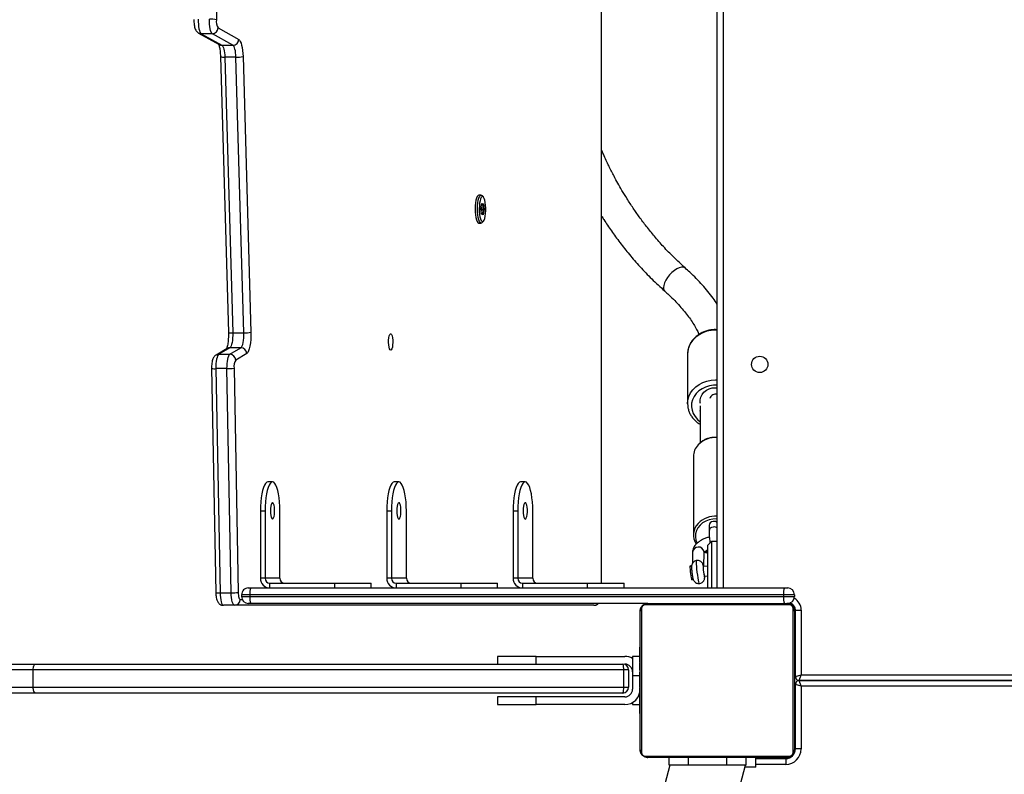
# Model space of a CAD drawing. Units: millimetres. Extents: x 849 to 2998, y 2297 to 3233.
# Drawn here: x 1920 to 1971, y 2619 to 2659 of the extents above; entities that cross this region are included whole.
import ezdxf

# ---------------------------------------------------------------- set-up
doc = ezdxf.new("R2010")
doc.units = ezdxf.units.MM
doc.header["$LTSCALE"] = 200
doc.layers.add('VP-EQ', color=7, linetype='Continuous', true_color=0x8a3492)

# ---------------------------------------------------------------- blocks, each defined once
blk = doc.blocks.new('3030-1_')
at = {"color": 7, "linetype": 'Continuous', "lineweight": 25}
for p, q in [((888.697, 1161.095), (878.213, 1121.966)), ((882.147, 1121.966), (892.368, 1160.111)), ((876.13, 1121.617), (876.13, 1121.917)), ((877.68, 1122.066), (877.68, 1121.566)), ((877.68, 1122.066), (878.239, 1122.066)), ((878.18, 1121.966), (878.18, 1121.566)), ((878.18, 1121.966), (879.18, 1121.966)), ((879.18, 1121.966), (879.18, 1121.566)), ((879.18, 1121.966), (881.18, 1121.966)), ((881.18, 1121.966), (881.18, 1121.566)), ((881.18, 1121.966), (882.18, 1121.966)), ((882.18, 1121.966), (882.18, 1121.566)), ((875.749, 1121.29), (875.749, 1113.842)), ((883.404, 1121.497), (875.955, 1121.497)), ((876.08, 1121.566), (883.28, 1121.566)), ((877.68, 1121.617), (876.13, 1121.617)), ((883.611, 1113.842), (883.611, 1121.29)), ((875.33, 1117.867), (875.33, 1121.117)), ((875.33, 1121.117), (875.63, 1121.117)), ((875.63, 1121.117), (875.63, 1117.767)), ((875.68, 1113.966), (875.68, 1121.166)), ((883.68, 1121.166), (883.68, 1113.966)), ((875.68, 1119.294), (875.656, 1119.294)), ((875.66, 1119.27), (875.68, 1119.27)), ((883.7, 1119.293), (883.68, 1119.293)), ((883.7, 1119.271), (883.68, 1119.271)), ((875.66, 1119.149), (875.68, 1119.149)), ((875.66, 1118.992), (875.68, 1118.992)), ((875.66, 1118.893), (875.66, 1118.992)), ((875.66, 1118.893), (875.68, 1118.893)), ((875.66, 1118.787), (875.66, 1118.893)), ((875.66, 1118.787), (875.68, 1118.787)), ((883.7, 1119.158), (883.68, 1119.158)), ((883.7, 1119.105), (883.68, 1119.105)), ((883.7, 1118.944), (883.68, 1118.944)), ((883.7, 1118.942), (883.68, 1118.942)), ((883.7, 1118.782), (883.68, 1118.782)), ((883.7, 1118.701), (883.68, 1118.701)), ((883.7, 1119.006), (883.7, 1118.944)), ((883.7, 1118.944), (883.7, 1118.942)), ((883.7, 1118.942), (883.7, 1118.914)), ((884.08, 1118.816), (883.7, 1118.816)), ((884.08, 1118.709), (884.08, 1118.816)), ((884.48, 1118.816), (889.08, 1118.816)), ((889.08, 1118.816), (889.08, 1118.416)), ((891.08, 1118.816), (889.08, 1118.816)), ((891.08, 1118.416), (891.08, 1118.816)), ((875.653, 1118.501), (875.68, 1118.501)), ((875.66, 1118.636), (875.68, 1118.636)), ((875.66, 1118.523), (875.68, 1118.523)), ((875.66, 1118.483), (875.68, 1118.483)), ((875.66, 1118.426), (875.68, 1118.426)), ((875.66, 1118.266), (875.68, 1118.266)), ((875.66, 1118.265), (875.66, 1118.266)), ((875.66, 1118.265), (875.68, 1118.265)), ((883.7, 1118.405), (883.68, 1118.405)), ((884.48, 1118.416), (889.08, 1118.416)), ((884.58, 1118.216), (915.044, 1118.216)), ((889.08, 1118.416), (891.08, 1118.416)), ((915.044, 1118.216), (927.559, 1118.216)), ((875.33, 1117.867), (875.43, 1117.567)), ((875.33, 1117.867), (875.63, 1117.767)), ((875.66, 1117.766), (875.63, 1117.766)), ((875.66, 1118.103), (875.68, 1118.103)), ((875.66, 1118.019), (875.68, 1118.019)), ((875.66, 1118.018), (875.68, 1118.018)), ((875.66, 1118.017), (875.68, 1118.017)), ((875.66, 1117.994), (875.68, 1117.994)), ((875.66, 1117.849), (875.68, 1117.849)), ((875.66, 1117.73), (875.68, 1117.73)), ((875.66, 1117.723), (875.66, 1117.724)), ((883.7, 1117.973), (883.68, 1117.973)), ((883.7, 1117.954), (883.68, 1117.954)), ((883.7, 1117.894), (883.68, 1117.894)), ((883.7, 1117.954), (883.7, 1117.929)), ((884.08, 1117.316), (884.08, 1118.016)), ((884.28, 1117.016), (884.28, 1117.916)), ((884.537, 1117.916), (884.28, 1117.916)), ((884.537, 1117.916), (884.537, 1117.016)), ((915.169, 1117.916), (884.537, 1117.916)), ((915.169, 1117.916), (915.169, 1117.016)), ((927.793, 1117.916), (915.169, 1117.916)), ((875.43, 1117.567), (818.51, 1117.567)), ((818.511, 1117.566), (875.43, 1117.566)), ((875.43, 1117.566), (875.33, 1117.266)), ((875.63, 1117.366), (875.33, 1117.266)), ((875.33, 1113.916), (875.33, 1117.266)), ((875.63, 1117.366), (875.68, 1117.366)), ((875.63, 1117.366), (875.63, 1113.916)), ((875.66, 1117.534), (875.68, 1117.534)), ((875.66, 1117.238), (875.68, 1117.238)), ((875.66, 1117.178), (875.68, 1117.178)), ((875.66, 1117.16), (875.68, 1117.16)), ((883.7, 1117.598), (883.68, 1117.598)), ((883.7, 1117.403), (883.68, 1117.403)), ((883.7, 1117.283), (883.68, 1117.283)), ((883.7, 1117.138), (883.68, 1117.138)), ((883.7, 1117.115), (883.68, 1117.115)), ((883.7, 1117.409), (883.7, 1117.409)), ((883.7, 1117.265), (883.7, 1117.261)), ((884.08, 1116.316), (884.08, 1117.316)), ((875.66, 1116.727), (875.68, 1116.727)), ((883.7, 1117.115), (883.68, 1117.115)), ((883.7, 1117.114), (883.68, 1117.114)), ((883.7, 1117.029), (883.68, 1117.029)), ((883.7, 1116.868), (883.68, 1116.868)), ((883.7, 1116.866), (883.68, 1116.866)), ((883.7, 1116.707), (883.68, 1116.707)), ((883.7, 1116.649), (883.68, 1116.649)), ((883.706, 1116.632), (883.68, 1116.632)), ((883.7, 1116.609), (883.68, 1116.609)), ((883.7, 1116.868), (883.7, 1116.866)), ((883.7, 1116.687), (883.7, 1116.649)), ((884.28, 1117.016), (884.537, 1117.016)), ((884.537, 1117.016), (915.169, 1117.016)), ((915.044, 1116.716), (884.58, 1116.716)), ((889.08, 1116.716), (889.08, 1116.316)), ((891.08, 1116.316), (891.08, 1116.716)), ((927.559, 1116.716), (915.044, 1116.716)), ((915.169, 1117.016), (927.793, 1117.016)), ((875.66, 1116.432), (875.68, 1116.432)), ((875.66, 1116.35), (875.68, 1116.35)), ((875.66, 1116.19), (875.66, 1116.218)), ((875.66, 1116.19), (875.68, 1116.19)), ((875.66, 1116.189), (875.66, 1116.19)), ((875.66, 1116.189), (875.68, 1116.189)), ((875.66, 1116.126), (875.66, 1116.189)), ((883.7, 1116.497), (883.68, 1116.497)), ((883.7, 1116.345), (883.68, 1116.345)), ((883.7, 1116.239), (883.68, 1116.239)), ((883.7, 1116.14), (883.68, 1116.14)), ((883.7, 1116.484), (883.7, 1116.452)), ((883.7, 1116.345), (883.7, 1116.239)), ((883.7, 1116.316), (884.08, 1116.316)), ((883.7, 1116.239), (883.7, 1116.14)), ((889.08, 1116.316), (884.48, 1116.316)), ((889.08, 1116.316), (891.08, 1116.316)), ((875.66, 1116.028), (875.68, 1116.028)), ((875.66, 1115.975), (875.68, 1115.975)), ((875.66, 1115.861), (875.68, 1115.861)), ((875.66, 1115.839), (875.68, 1115.839)), ((883.7, 1115.984), (883.68, 1115.984)), ((883.7, 1115.862), (883.68, 1115.862)), ((883.68, 1115.838), (883.703, 1115.838)), ((875.63, 1113.916), (875.33, 1113.916)), ((875.955, 1113.635), (883.404, 1113.635)), ((875.98, 1113.566), (876.03, 1113.566)), ((883.28, 1113.566), (876.08, 1113.566)), ((883.28, 1113.566), (903.88, 1113.566)), ((886.084, 1113.666), (904.719, 1113.666)), ((903.88, 1113.566), (904.011, 1113.566)), ((904.719, 1113.666), (905.298, 1113.666)), ((876.245, 1113.216), (875.68, 1113.216)), ((875.68, 1113.116), (875.68, 1113.216)), ((875.68, 1113.116), (876.245, 1113.116)), ((876.245, 1113.116), (876.245, 1113.216)), ((903.926, 1113.216), (876.245, 1113.216)), ((876.245, 1113.116), (903.926, 1113.116)), ((903.926, 1113.116), (903.926, 1113.216)), ((904.361, 1113.116), (904.361, 1113.216)), ((876.199, 1112.766), (876.03, 1112.766)), ((903.88, 1112.766), (876.199, 1112.766)), ((879.68, 1112.766), (879.68, 1057.826)), ((879.98, 1110.354), (879.98, 1112.766)), ((880.18, 1112.766), (880.18, 1110.554)), ((884.52, 1112.766), (884.52, 1112.516)), ((886.408, 1112.766), (886.408, 1112.516)), ((889.789, 1112.516), (889.789, 1112.766)), ((891.077, 1112.766), (891.077, 1112.516)), ((892.965, 1112.766), (892.965, 1112.516)), ((896.346, 1112.516), (896.346, 1112.766)), ((897.633, 1112.766), (897.633, 1112.516)), ((899.522, 1112.766), (899.522, 1112.516)), ((902.903, 1112.516), (902.903, 1112.766)), ((904.011, 1112.766), (903.88, 1112.766)), ((904.749, 1101.364), (904.532, 1112.995)), ((904.899, 1113.017), (905.117, 1101.386)), ((905.479, 1113.017), (904.899, 1113.017)), ((905.696, 1101.386), (905.479, 1113.017)), ((905.919, 1101.37), (905.701, 1113.001)), ((880.348, 1112.153), (880.18, 1112.133)), ((881.001, 1112.357), (880.943, 1112.283)), ((886.408, 1112.516), (884.52, 1112.516)), ((885.681, 1112.516), (885.681, 1050.666)), ((889.789, 1112.516), (886.408, 1112.516)), ((888.009, 1112.516), (888.009, 1112.515)), ((888.078, 1112.516), (888.078, 1112.515)), ((888.12, 1112.515), (888.12, 1112.516)), ((888.148, 1112.516), (888.148, 1112.515)), ((888.193, 1112.515), (888.193, 1112.516)), ((888.26, 1112.515), (888.26, 1112.516)), ((888.408, 1112.515), (888.408, 1112.516)), ((889.254, 1112.266), (890.031, 1112.266)), ((889.254, 1112.266), (889.254, 1108.766)), ((890.031, 1112.266), (890.272, 1112.266)), ((890.031, 1108.766), (890.031, 1112.266)), ((890.272, 1108.766), (890.272, 1112.266)), ((892.965, 1112.516), (891.077, 1112.516)), ((896.346, 1112.516), (892.965, 1112.516)), ((894.565, 1112.516), (894.565, 1112.515)), ((894.635, 1112.516), (894.635, 1112.515)), ((894.677, 1112.515), (894.677, 1112.516)), ((894.705, 1112.516), (894.705, 1112.515)), ((894.75, 1112.515), (894.75, 1112.516)), ((894.816, 1112.515), (894.816, 1112.516)), ((894.964, 1112.515), (894.964, 1112.516)), ((895.811, 1112.266), (896.587, 1112.266)), ((895.811, 1112.266), (895.811, 1108.766)), ((896.587, 1112.266), (896.829, 1112.266)), ((896.587, 1108.766), (896.587, 1112.266)), ((896.829, 1108.766), (896.829, 1112.266)), ((899.522, 1112.516), (897.633, 1112.516)), ((902.903, 1112.516), (899.522, 1112.516)), ((901.122, 1112.516), (901.122, 1112.515)), ((901.192, 1112.516), (901.192, 1112.515)), ((901.234, 1112.515), (901.234, 1112.516)), ((901.262, 1112.516), (901.262, 1112.515)), ((901.306, 1112.515), (901.306, 1112.516)), ((901.373, 1112.515), (901.373, 1112.516)), ((901.521, 1112.515), (901.521, 1112.516)), ((902.368, 1112.266), (903.144, 1112.266)), ((902.368, 1112.266), (902.368, 1108.766)), ((903.144, 1112.266), (903.386, 1112.266)), ((903.144, 1108.766), (903.144, 1112.266)), ((903.386, 1108.766), (903.386, 1112.266)), ((880.18, 1111.63), (880.408, 1111.657)), ((880.372, 1111.653), (880.366, 1110.917)), ((881.016, 1111.671), (881.09, 1111.612)), ((880.966, 1110.912), (880.971, 1111.494)), ((879.98, 1110.354), (880.18, 1110.554)), ((879.68, 1110.354), (879.98, 1110.354)), ((880.921, 1105.949), (880.92, 1110.027)), ((880.11, 1109.527), (880.11, 1109.816)), ((890.272, 1108.766), (890.031, 1108.766)), ((896.829, 1108.766), (896.587, 1108.766)), ((903.386, 1108.766), (903.144, 1108.766)), ((889.643, 1107.266), (889.884, 1107.266)), ((896.199, 1107.266), (896.441, 1107.266)), ((902.756, 1107.266), (902.997, 1107.266)), ((880.571, 1103.316), (880.571, 1105.233)), ((880.571, 1103.589), (880.571, 1103.557)), ((881.222, 1100.632), (881.221, 1103.213)), ((905.117, 1101.386), (905.696, 1101.386)), ((904.09, 1100.597), (904.662, 1100.94)), ((904.964, 1100.644), (904.392, 1100.3)), ((904.392, 1100.3), (904.972, 1100.3)), ((905.543, 1100.644), (904.964, 1100.644)), ((904.972, 1100.3), (905.543, 1100.644)), ((905.114, 1100.34), (905.686, 1100.683)), ((904.285, 1085.19), (903.873, 1099.498)), ((904.24, 1099.531), (904.652, 1085.223)), ((904.819, 1099.531), (904.24, 1099.531)), ((905.232, 1085.223), (904.819, 1099.531)), ((905.454, 1085.198), (905.042, 1099.506)), ((891.883, 1093.804), (891.816, 1093.732)), ((892.054, 1093.831), (891.934, 1093.831)), ((891.778, 1093.133), (891.826, 1093.398)), ((891.813, 1092.84), (891.778, 1093.133)), ((891.778, 1093.133), (891.809, 1093.13)), ((891.853, 1093.372), (891.809, 1093.13)), ((891.906, 1093.13), (891.809, 1093.13)), ((891.809, 1093.13), (891.842, 1092.864)), ((891.826, 1093.398), (891.909, 1093.371)), ((891.853, 1093.372), (891.826, 1093.398)), ((891.911, 1093.353), (891.853, 1093.372)), ((891.909, 1093.371), (891.945, 1093.078)), ((891.813, 1092.84), (891.842, 1092.864)), ((891.897, 1092.813), (891.813, 1092.84)), ((891.842, 1092.864), (891.902, 1092.844)), ((891.906, 1092.864), (891.842, 1092.864)), ((891.945, 1093.078), (891.897, 1092.813)), ((891.816, 1092.479), (891.883, 1092.407)), ((891.934, 1092.381), (892.054, 1092.381)), ((904.652, 1085.223), (905.232, 1085.223)), ((904.806, 1084.608), (905.876, 1084.008)), ((905.386, 1084.608), (904.806, 1084.608)), ((906.456, 1084.008), (905.386, 1084.608)), ((906.591, 1083.973), (905.521, 1084.572)), ((905.575, 1083.711), (904.505, 1084.311)), ((905.876, 1084.008), (906.456, 1084.008)), ((906.602, 1083.966), (906.591, 1083.973)), ((905.391, 1071.101), (905.663, 1083.281))]:
    blk.add_line(p, q, dxfattribs=at)
at = {"color": 8, "linetype": 'Continuous', "lineweight": 25}
for p, q in [((876.13, 1121.917), (877.68, 1121.917)), ((875.68, 1121.266), (875.653, 1121.266)), ((875.98, 1121.566), (875.98, 1121.593)), ((875.63, 1118.266), (875.68, 1118.266)), ((883.7, 1118.416), (883.787, 1118.416)), ((818.159, 1117.867), (875.33, 1117.867)), ((875.33, 1117.266), (818.862, 1117.266)), ((884.08, 1117.316), (883.7, 1117.316)), ((875.66, 1116.866), (875.63, 1116.866)), ((875.68, 1113.866), (875.633, 1113.866)), ((904.361, 1113.216), (903.926, 1113.216)), ((903.926, 1113.116), (904.361, 1113.116)), ((904.429, 1113.366), (904.327, 1113.366)), ((879.38, 1058.197), (879.38, 1112.766)), ((885.691, 1112.516), (885.691, 1050.666)), ((880.369, 1110.879), (880.366, 1110.917))]:
    blk.add_line(p, q, dxfattribs=at)
at = {"color": 7, "linetype": 'Continuous', "lineweight": 25, "flags": 128}
for points in [[(875.697, 1121.366), (875.685, 1121.325), (875.68, 1121.266)], [(875.98, 1121.566), (875.921, 1121.56), (875.878, 1121.549)], [(915.044, 1118.216), (915.068, 1118.21), (915.092, 1118.193), (915.113, 1118.166), (915.132, 1118.128), (915.148, 1118.083), (915.159, 1118.031), (915.166, 1117.975), (915.169, 1117.916)], [(915.169, 1117.016), (915.166, 1116.958), (915.159, 1116.901), (915.148, 1116.85), (915.132, 1116.804), (915.113, 1116.767), (915.092, 1116.739), (915.068, 1116.722), (915.044, 1116.716)], [(904.719, 1113.666), (904.752, 1113.654), (904.785, 1113.618), (904.815, 1113.559), (904.842, 1113.479), (904.865, 1113.381), (904.882, 1113.269), (904.894, 1113.146), (904.899, 1113.017)], [(905.479, 1113.017), (905.473, 1113.146), (905.462, 1113.269), (905.444, 1113.381), (905.422, 1113.479), (905.395, 1113.559), (905.364, 1113.618), (905.332, 1113.654), (905.298, 1113.666)], [(904.532, 1112.995), (904.529, 1113.069), (904.522, 1113.139), (904.512, 1113.203), (904.499, 1113.259), (904.484, 1113.305), (904.467, 1113.338), (904.448, 1113.359), (904.429, 1113.366)], [(881.09, 1111.612), (881.094, 1111.614), (881.099, 1111.645), (881.098, 1111.709), (881.093, 1111.8), (881.083, 1111.909), (881.069, 1112.026), (881.054, 1112.138), (881.038, 1112.236), (881.022, 1112.309), (881.009, 1112.35), (881.001, 1112.357)], [(889.753, 1108.766), (889.748, 1108.891), (889.733, 1109.006), (889.711, 1109.098), (889.683, 1109.162), (889.651, 1109.19), (889.618, 1109.181), (889.588, 1109.134), (889.562, 1109.055), (889.543, 1108.951), (889.534, 1108.83), (889.534, 1108.703), (889.543, 1108.582), (889.562, 1108.477), (889.588, 1108.398), (889.618, 1108.352), (889.651, 1108.342), (889.683, 1108.371), (889.711, 1108.434), (889.733, 1108.527), (889.748, 1108.641), (889.753, 1108.766)], [(896.309, 1108.766), (896.304, 1108.891), (896.29, 1109.006), (896.268, 1109.098), (896.239, 1109.162), (896.207, 1109.19), (896.175, 1109.181), (896.144, 1109.134), (896.119, 1109.055), (896.1, 1108.951), (896.09, 1108.83), (896.09, 1108.703), (896.1, 1108.582), (896.119, 1108.477), (896.144, 1108.398), (896.175, 1108.352), (896.207, 1108.342), (896.239, 1108.371), (896.268, 1108.434), (896.29, 1108.527), (896.304, 1108.641), (896.309, 1108.766)], [(902.866, 1108.766), (902.861, 1108.891), (902.847, 1109.006), (902.825, 1109.098), (902.796, 1109.162), (902.764, 1109.19), (902.732, 1109.181), (902.701, 1109.134), (902.675, 1109.055), (902.657, 1108.951), (902.647, 1108.83), (902.647, 1108.703), (902.657, 1108.582), (902.675, 1108.477), (902.701, 1108.398), (902.732, 1108.352), (902.764, 1108.342), (902.796, 1108.371), (902.825, 1108.434), (902.847, 1108.527), (902.861, 1108.641), (902.866, 1108.766)], [(889.254, 1108.766), (889.259, 1108.531), (889.273, 1108.302), (889.297, 1108.085), (889.328, 1107.884), (889.368, 1107.705), (889.414, 1107.552), (889.466, 1107.429), (889.523, 1107.339), (889.582, 1107.284), (889.643, 1107.266), (889.703, 1107.284), (889.763, 1107.339), (889.819, 1107.429), (889.871, 1107.552), (889.917, 1107.705), (889.957, 1107.884), (889.988, 1108.085), (890.012, 1108.302), (890.026, 1108.531), (890.031, 1108.766)], [(889.884, 1107.266), (889.945, 1107.284), (890.004, 1107.339), (890.06, 1107.429), (890.112, 1107.552), (890.159, 1107.705), (890.198, 1107.884), (890.23, 1108.085), (890.253, 1108.302), (890.267, 1108.531), (890.272, 1108.766)], [(895.811, 1108.766), (895.816, 1108.531), (895.83, 1108.302), (895.853, 1108.085), (895.885, 1107.884), (895.925, 1107.705), (895.971, 1107.552), (896.023, 1107.429), (896.079, 1107.339), (896.139, 1107.284), (896.199, 1107.266), (896.26, 1107.284), (896.319, 1107.339), (896.376, 1107.429), (896.427, 1107.552), (896.474, 1107.705), (896.513, 1107.884), (896.545, 1108.085), (896.568, 1108.302), (896.583, 1108.531), (896.587, 1108.766)], [(896.441, 1107.266), (896.501, 1107.284), (896.561, 1107.339), (896.617, 1107.429), (896.669, 1107.552), (896.715, 1107.705), (896.755, 1107.884), (896.787, 1108.085), (896.81, 1108.302), (896.824, 1108.531), (896.829, 1108.766)], [(902.368, 1108.766), (902.373, 1108.531), (902.387, 1108.302), (902.41, 1108.085), (902.442, 1107.884), (902.481, 1107.705), (902.528, 1107.552), (902.58, 1107.429), (902.636, 1107.339), (902.695, 1107.284), (902.756, 1107.266), (902.817, 1107.284), (902.876, 1107.339), (902.932, 1107.429), (902.984, 1107.552), (903.031, 1107.705), (903.07, 1107.884), (903.102, 1108.085), (903.125, 1108.302), (903.139, 1108.531), (903.144, 1108.766)], [(902.997, 1107.266), (903.058, 1107.284), (903.117, 1107.339), (903.174, 1107.429), (903.226, 1107.552), (903.272, 1107.705), (903.312, 1107.884), (903.343, 1108.085), (903.367, 1108.302), (903.381, 1108.531), (903.386, 1108.766)], [(880.557, 1103.187), (880.565, 1103.146), (880.568, 1103), (880.536, 1102.858), (880.469, 1102.724), (880.371, 1102.606), (880.247, 1102.508), (880.1, 1102.434), (879.939, 1102.389), (879.771, 1102.374), (879.68, 1102.378)], [(905.117, 1101.386), (905.116, 1101.256), (905.109, 1101.128), (905.096, 1101.008), (905.078, 1100.899), (905.054, 1100.806), (905.027, 1100.73), (904.996, 1100.676), (904.964, 1100.644)], [(905.543, 1100.644), (905.576, 1100.676), (905.606, 1100.73), (905.634, 1100.806), (905.657, 1100.899), (905.676, 1101.008), (905.689, 1101.128), (905.695, 1101.256), (905.696, 1101.386)], [(881.221, 1100.588), (881.222, 1100.631), (881.222, 1100.632)], [(896.625, 1100.425), (896.658, 1100.406), (896.687, 1100.351), (896.711, 1100.265), (896.728, 1100.155), (896.735, 1100.031), (896.733, 1099.905), (896.721, 1099.787), (896.7, 1099.688), (896.673, 1099.617), (896.642, 1099.579), (896.609, 1099.579), (896.578, 1099.617), (896.551, 1099.688), (896.53, 1099.787), (896.518, 1099.905), (896.516, 1100.031), (896.523, 1100.155), (896.539, 1100.265), (896.564, 1100.351), (896.593, 1100.406), (896.625, 1100.425)], [(903.873, 1099.498), (903.872, 1099.688), (903.881, 1099.876), (903.898, 1100.054), (903.924, 1100.216), (903.958, 1100.356), (903.998, 1100.468), (904.042, 1100.55), (904.09, 1100.597)], [(904.392, 1100.3), (904.359, 1100.267), (904.327, 1100.21), (904.299, 1100.132), (904.276, 1100.034), (904.258, 1099.92), (904.245, 1099.796), (904.239, 1099.664), (904.24, 1099.531)], [(904.819, 1099.531), (904.819, 1099.664), (904.825, 1099.796), (904.837, 1099.92), (904.855, 1100.034), (904.879, 1100.132), (904.907, 1100.21), (904.938, 1100.267), (904.972, 1100.3)], [(892.014, 1093.382), (891.993, 1093.51), (891.965, 1093.617), (891.932, 1093.696), (891.895, 1093.743), (891.856, 1093.755), (891.817, 1093.733), (891.781, 1093.677), (891.749, 1093.59), (891.723, 1093.477), (891.705, 1093.344), (891.695, 1093.198), (891.694, 1093.047), (891.702, 1092.899), (891.718, 1092.763), (891.743, 1092.645), (891.773, 1092.551), (891.809, 1092.488), (891.847, 1092.458), (891.886, 1092.463), (891.924, 1092.502), (891.958, 1092.574), (891.987, 1092.675), (892.01, 1092.799), (892.024, 1092.939), (892.029, 1093.089), (892.026, 1093.239), (892.014, 1093.382)], [(891.883, 1093.804), (891.894, 1093.814), (891.935, 1093.831), (891.977, 1093.811), (892.017, 1093.756), (892.052, 1093.668), (892.082, 1093.552), (892.104, 1093.414)], [(892.054, 1092.381), (892.094, 1092.397), (892.134, 1092.449), (892.17, 1092.535), (892.2, 1092.648), (892.223, 1092.785), (892.237, 1092.938), (892.242, 1093.099), (892.238, 1093.26), (892.224, 1093.414), (892.202, 1093.552), (892.173, 1093.668), (892.137, 1093.756), (892.098, 1093.811), (892.056, 1093.831), (892.054, 1093.831)], [(892.104, 1093.414), (892.117, 1093.26), (892.121, 1093.099), (892.116, 1092.938), (892.102, 1092.785), (892.079, 1092.648), (892.049, 1092.535), (892.014, 1092.449), (891.974, 1092.397), (891.932, 1092.381), (891.89, 1092.4), (891.883, 1092.407)], [(904.505, 1084.311), (904.464, 1084.347), (904.425, 1084.41), (904.388, 1084.497), (904.356, 1084.605), (904.33, 1084.732), (904.308, 1084.874), (904.293, 1085.028), (904.285, 1085.19)], [(904.652, 1085.223), (904.658, 1085.11), (904.668, 1085.002), (904.683, 1084.902), (904.702, 1084.814), (904.724, 1084.738), (904.75, 1084.677), (904.777, 1084.633), (904.806, 1084.608)], [(905.386, 1084.608), (905.357, 1084.633), (905.329, 1084.677), (905.304, 1084.738), (905.282, 1084.814), (905.263, 1084.902), (905.248, 1085.002), (905.237, 1085.11), (905.232, 1085.223)], [(905.876, 1084.008), (905.909, 1083.977), (905.94, 1083.922), (905.968, 1083.846), (905.992, 1083.75), (906.011, 1083.639), (906.024, 1083.517), (906.03, 1083.387), (906.031, 1083.255)], [(906.61, 1083.255), (906.61, 1083.387), (906.603, 1083.517), (906.59, 1083.639), (906.572, 1083.75), (906.548, 1083.846), (906.52, 1083.922), (906.489, 1083.977), (906.456, 1084.008)]]:
    blk.add_lwpolyline(points, dxfattribs=at)
at = {"color": 8, "linetype": 'Continuous', "lineweight": 25, "flags": 128}
for points in [[(880.604, 1112.536), (880.606, 1112.536), (880.62, 1112.51), (880.637, 1112.448), (880.657, 1112.354), (880.678, 1112.234), (880.698, 1112.094), (880.718, 1111.945), (880.734, 1111.796), (880.747, 1111.655), (880.755, 1111.533), (880.758, 1111.437), (880.756, 1111.373), (880.748, 1111.346), (880.746, 1111.345)], [(880.396, 1111.655), (880.404, 1111.626), (880.413, 1111.607), (880.418, 1111.624), (880.419, 1111.675), (880.414, 1111.754), (880.406, 1111.851), (880.393, 1111.954), (880.379, 1112.052), (880.365, 1112.131), (880.352, 1112.184), (880.343, 1112.203), (880.337, 1112.186), (880.337, 1112.152)], [(880.284, 1110.863), (880.195, 1110.901), (880.18, 1110.907)], [(879.68, 1109.183), (879.722, 1109.18), (879.915, 1109.188), (880.104, 1109.226), (880.281, 1109.293), (880.441, 1109.387), (880.578, 1109.504), (880.688, 1109.641), (880.766, 1109.793), (880.81, 1109.954), (880.819, 1110.12), (880.793, 1110.284), (880.732, 1110.44)], [(879.68, 1102.248), (879.877, 1102.249), (880.086, 1102.28), (880.286, 1102.34), (880.471, 1102.428), (880.636, 1102.542), (880.776, 1102.679), (880.887, 1102.833), (880.966, 1103.002), (881.011, 1103.179), (881.02, 1103.361), (880.993, 1103.541), (880.932, 1103.714), (880.836, 1103.877), (880.71, 1104.023), (880.571, 1104.138)], [(881.221, 1103.216), (881.221, 1103.212), (881.203, 1103.018), (881.15, 1102.828), (881.063, 1102.648), (880.944, 1102.482), (880.796, 1102.334), (880.623, 1102.207), (880.429, 1102.106), (880.219, 1102.031), (879.997, 1101.986), (879.771, 1101.971), (879.68, 1101.973)], [(879.68, 1099.392), (879.771, 1099.389), (879.998, 1099.405), (880.219, 1099.45), (880.429, 1099.525), (880.623, 1099.626), (880.796, 1099.753), (880.944, 1099.901), (881.063, 1100.067), (881.151, 1100.247), (881.204, 1100.436), (881.221, 1100.588)], [(882.036, 1096.403), (882.156, 1096.526), (882.264, 1096.661), (882.353, 1096.8), (882.421, 1096.937), (882.463, 1097.065), (882.479, 1097.18), (882.466, 1097.274), (882.427, 1097.345), (882.416, 1097.356)], [(881.351, 1096.162), (881.369, 1096.148), (881.446, 1096.119), (881.543, 1096.12), (881.656, 1096.151), (881.78, 1096.211), (881.909, 1096.296), (882.036, 1096.403)]]:
    blk.add_lwpolyline(points, dxfattribs=at)
at = {"color": 7, "linetype": 'Continuous', "lineweight": 25}
blk.add_circle((877.48, 1101.166), 0.425, dxfattribs=at)
for centre, radius, start, end in [((876.13, 1121.117), 0.8, 90, 180), ((876.13, 1121.117), 0.5, 90, 180), ((875.834, 1121.162), 0.154, 123.5066, 178.3842), ((876.084, 1121.412), 0.154, 91.6158, 146.4934), ((883.275, 1121.412), 0.154, 33.5066, 88.3842), ((883.526, 1121.162), 0.154, 1.6158, 56.4934), ((884.48, 1118.016), 0.8, 90, 180), ((884.48, 1118.016), 0.4, 90, 180), ((884.58, 1117.916), 0.3, 90, 180), ((885.097, 1117.99), 0.564, 156.3365, 187.4816), ((875.43, 1117.767), 0.2, 270, 360), ((875.43, 1117.366), 0.2, 0, 90), ((884.48, 1117.116), 0.4, 180, 270), ((884.58, 1117.016), 0.3, 180, 270), ((885.097, 1116.943), 0.564, 172.5184, 203.6635), ((884.48, 1117.116), 0.8, 240, 270), ((876.03, 1113.916), 0.4, 180, 250.3841), ((875.834, 1113.971), 0.154, 181.6158, 236.4934), ((875.98, 1113.866), 0.3, 180, 270), ((876.03, 1113.216), 0.35, 90, 180), ((876.084, 1113.72), 0.154, 213.5066, 268.3842), ((875.54, 1113.302), 0.71, 353.0407, 21.8324), ((883.275, 1113.72), 0.154, 271.6158, 326.4934), ((883.526, 1113.971), 0.154, 303.5066, 358.3842), ((903.221, 1113.302), 0.71, 353.0407, 21.8324), ((904.011, 1113.216), 0.35, 0, 90), ((904.724, 1113.371), 0.295, 91.0102, 180.9758), ((876.03, 1113.116), 0.35, 180, 270), ((875.54, 1113.03), 0.71, 338.1676, 6.9593), ((903.221, 1113.03), 0.71, 338.1676, 6.9593), ((904.011, 1113.116), 0.35, 270, 0), ((889.781, 1112.275), 0.492, 359.0242, 88.9898), ((896.337, 1112.275), 0.492, 359.0242, 88.9898), ((902.894, 1112.275), 0.492, 359.0242, 88.9898), ((904.846, 1110.796), 2.222, 88.6173, 98.1154), ((880.062, 1112.017), 0.317, 1.8842, 25.5205), ((879.191, 1111.749), 1.22, 355.6523, 13.1629), ((889.008, 1112.27), 0.246, 359.0242, 88.9898), ((889.785, 1112.27), 0.246, 359.0242, 88.9898), ((895.565, 1112.27), 0.246, 359.0242, 88.9898), ((896.342, 1112.27), 0.246, 359.0242, 88.9898), ((902.122, 1112.27), 0.246, 359.0242, 88.9898), ((902.898, 1112.27), 0.246, 359.0242, 88.9898), ((880.042, 1110.025), 0.876, 316.3479, 32.1345), ((879.884, 1109.541), 0.227, 272.694, 356.3978), ((879.858, 1109.585), 0.273, 229.1342, 277.7283), ((880.02, 1105.959), 0.902, 316.5854, 359.3615), ((904.11, 1101.275), 0.645, 328.7563, 7.9638), ((905.063, 1099.165), 2.222, 88.6173, 98.1154), ((904.969, 1100.951), 0.307, 182.0406, 268.9686), ((904.398, 1100.608), 0.307, 182.0406, 268.9686), ((904.187, 1098.074), 1.458, 87.9108, 102.4312), ((892.49, 1093.106), 0.586, 165.2921, 194.5941), ((904.599, 1083.766), 1.458, 87.9108, 102.4312), ((904.812, 1084.301), 0.307, 91.0495, 178.1789), ((905.882, 1083.701), 0.307, 91.0495, 178.1789), ((905.027, 1083.374), 0.644, 351.6455, 31.5456), ((905.977, 1085.119), 1.865, 260.315, 271.6431)]:
    blk.add_arc(centre, radius, start, end, dxfattribs=at)
at = {"color": 8, "linetype": 'Continuous', "lineweight": 25}
for centre, radius, start, end in [((876.03, 1113.916), 0.7, 180, 241.045), ((886.086, 1113.38), 0.286, 90.2493, 139.4376), ((905.549, 1112.437), 0.584, 74.8779, 96.898), ((880.664, 1110.948), 0.304, 193.1791, 353.1062), ((879.858, 1109.874), 0.273, 229.146, 277.7279), ((879.884, 1109.831), 0.227, 272.6932, 356.4118), ((879.785, 1110.278), 1.237, 265.1355, 316.1244), ((879.785, 1106.2), 1.238, 265.1175, 315.9262), ((879.779, 1103.01), 0.298, 250.4862, 345.855), ((905.766, 1100.806), 0.584, 74.8876, 96.8917), ((904.972, 1100.576), 0.276, 269.8749, 300.9292), ((905.544, 1100.92), 0.276, 269.8747, 301.0224), ((904.872, 1098.99), 0.544, 71.817, 95.5952), ((905.285, 1084.679), 0.546, 71.8896, 95.5619), ((905.386, 1084.331), 0.277, 60.7882, 90.1073), ((906.456, 1083.732), 0.277, 60.7882, 90.1073)]:
    blk.add_arc(centre, radius, start, end, dxfattribs=at)
at = {"color": 7, "linetype": 'Continuous', "lineweight": 25}
for points, knots in [([(875.68, 1121.166), (875.681, 1121.193), (875.684, 1121.25), (875.712, 1121.33), (875.751, 1121.397), (875.791, 1121.445), (875.838, 1121.487), (875.893, 1121.522), (875.977, 1121.558), (876.038, 1121.563), (876.08, 1121.566)], [0, 0, 0, 0, 0.143101, 0.299549, 0.405379, 0.489658, 0.574622, 0.683132, 0.780409, 1, 1, 1, 1]), ([(875.955, 1121.497), (875.935, 1121.496), (875.906, 1121.494), (875.861, 1121.475), (875.832, 1121.457), (875.806, 1121.434), (875.784, 1121.408), (875.764, 1121.373), (875.751, 1121.331), (875.749, 1121.304), (875.749, 1121.29)], [0, 0, 0, 0, 0.244996, 0.340931, 0.437639, 0.508581, 0.579548, 0.675598, 0.836538, 1, 1, 1, 1]), ([(883.28, 1121.566), (883.293, 1121.566), (883.32, 1121.565), (883.362, 1121.558), (883.407, 1121.546), (883.448, 1121.53), (883.484, 1121.511), (883.511, 1121.493), (883.536, 1121.474), (883.558, 1121.454), (883.578, 1121.433), (883.598, 1121.409), (883.618, 1121.381), (883.635, 1121.351), (883.649, 1121.322), (883.664, 1121.281), (883.677, 1121.229), (883.679, 1121.187), (883.68, 1121.166)], [0, 0, 0, 0, 0.07114, 0.142985, 0.220483, 0.299505, 0.352038, 0.405303, 0.447185, 0.48952, 0.531734, 0.574426, 0.62824, 0.682922, 0.731285, 0.780109, 0.888434, 1, 1, 1, 1]), ([(883.611, 1121.29), (883.609, 1121.311), (883.607, 1121.34), (883.589, 1121.385), (883.571, 1121.414), (883.548, 1121.44), (883.522, 1121.461), (883.486, 1121.482), (883.445, 1121.495), (883.417, 1121.497), (883.404, 1121.497)], [0, 0, 0, 0, 0.244996, 0.340931, 0.437639, 0.508581, 0.579548, 0.675598, 0.836538, 1, 1, 1, 1]), ([(883.7, 1119.271), (883.7, 1119.264), (883.7, 1119.249), (883.7, 1119.21), (883.7, 1119.178), (883.7, 1119.158)], [0, 0, 0, 0, 0.2670726, 0.5398611, 1, 1, 1, 1]), ([(883.7, 1119.158), (883.7, 1119.142), (883.7, 1119.113), (883.7, 1119.074), (883.7, 1119.033), (883.7, 1119.017), (883.7, 1119.006)], [0, 0, 0, 0, 0.218759, 0.403934, 0.577734, 1, 1, 1, 1]), ([(883.7, 1119.105), (883.7, 1119.102), (883.7, 1119.096), (883.7, 1119.052), (883.7, 1119), (883.7, 1118.963), (883.7, 1118.944)], [0, 0, 0, 0, 0.283614, 0.55807, 0.775283, 1, 1, 1, 1]), ([(883.7, 1118.942), (883.7, 1118.918), (883.7, 1118.871), (883.7, 1118.82), (883.7, 1118.788), (883.7, 1118.784), (883.7, 1118.782)], [0, 0, 0, 0, 0.28226, 0.556378, 0.774142, 1, 1, 1, 1]), ([(883.7, 1118.805), (883.7, 1118.796), (883.7, 1118.779), (883.7, 1118.744), (883.7, 1118.698), (883.7, 1118.664), (883.7, 1118.646)], [0, 0, 0, 0, 0.297608, 0.560158, 0.762665, 1, 1, 1, 1]), ([(883.7, 1118.701), (883.7, 1118.7), (883.7, 1118.698), (883.7, 1118.681), (883.7, 1118.654), (883.7, 1118.605), (883.7, 1118.52), (883.7, 1118.446), (883.7, 1118.405)], [0, 0, 0, 0, 0.1038877, 0.2055359, 0.3108538, 0.4242981, 0.6851006, 1, 1, 1, 1]), ([(883.7, 1118.405), (883.7, 1118.339), (883.7, 1118.212), (883.7, 1118.067), (883.7, 1117.986), (883.7, 1117.977), (883.7, 1117.973)], [0, 0, 0, 0, 0.295618, 0.563119, 0.773393, 1, 1, 1, 1]), ([(875.66, 1118.017), (875.66, 1118.017), (875.66, 1118.018), (875.66, 1118.018), (875.66, 1118.018)], [0, 0, 0, 0, 0.607829, 1, 1, 1, 1]), ([(875.66, 1117.724), (875.66, 1117.724), (875.66, 1117.724), (875.66, 1117.724), (875.66, 1117.724)], [0, 0, 0, 0, 0.519013, 1, 1, 1, 1]), ([(875.66, 1117.669), (875.66, 1117.678), (875.66, 1117.692), (875.66, 1117.705), (875.66, 1117.709), (875.66, 1117.711)], [0, 0, 0, 0, 0.526023, 0.74061, 1, 1, 1, 1]), ([(883.7, 1117.894), (883.7, 1117.892), (883.7, 1117.889), (883.7, 1117.854), (883.7, 1117.796), (883.7, 1117.708), (883.7, 1117.636), (883.7, 1117.598)], [0, 0, 0, 0, 0.216382, 0.406581, 0.580203, 0.780818, 1, 1, 1, 1]), ([(883.7, 1117.598), (883.7, 1117.556), (883.7, 1117.483), (883.7, 1117.426), (883.7, 1117.403)], [0, 0, 0, 0, 0.583245, 1, 1, 1, 1]), ([(883.7, 1117.548), (883.7, 1117.548), (883.7, 1117.547), (883.7, 1117.53), (883.7, 1117.522)], [0, 0, 0, 0, 0.550822, 1, 1, 1, 1]), ([(883.7, 1117.421), (883.7, 1117.418), (883.7, 1117.411), (883.7, 1117.41), (883.7, 1117.409)], [0, 0, 0, 0, 0.463517, 1, 1, 1, 1]), ([(883.7, 1117.409), (883.7, 1117.408), (883.7, 1117.408), (883.7, 1117.408), (883.7, 1117.408)], [0, 0, 0, 0, 0.5190133, 1, 1, 1, 1]), ([(883.7, 1117.403), (883.7, 1117.394), (883.7, 1117.378), (883.7, 1117.337), (883.7, 1117.304), (883.7, 1117.283)], [0, 0, 0, 0, 0.2715058, 0.546061, 1, 1, 1, 1]), ([(883.7, 1117.283), (883.7, 1117.261), (883.7, 1117.218), (883.7, 1117.17), (883.7, 1117.143), (883.7, 1117.14), (883.7, 1117.138)], [0, 0, 0, 0, 0.2884731, 0.5540602, 0.7674128, 1, 1, 1, 1]), ([(883.7, 1117.115), (883.7, 1117.115), (883.7, 1117.115), (883.7, 1117.115), (883.7, 1117.115)], [0, 0, 0, 0, 0.607829, 1, 1, 1, 1]), ([(883.7, 1117.029), (883.7, 1117.026), (883.7, 1117.02), (883.7, 1116.977), (883.7, 1116.924), (883.7, 1116.887), (883.7, 1116.868)], [0, 0, 0, 0, 0.283612, 0.558066, 0.775278, 1, 1, 1, 1]), ([(883.7, 1116.866), (883.7, 1116.843), (883.7, 1116.796), (883.7, 1116.744), (883.7, 1116.712), (883.7, 1116.709), (883.7, 1116.707)], [0, 0, 0, 0, 0.28226, 0.556382, 0.774146, 1, 1, 1, 1]), ([(883.7, 1116.609), (883.7, 1116.602), (883.7, 1116.587), (883.7, 1116.548), (883.7, 1116.517), (883.7, 1116.497)], [0, 0, 0, 0, 0.267217, 0.54023, 1, 1, 1, 1]), ([(883.7, 1116.497), (883.7, 1116.477), (883.7, 1116.439), (883.7, 1116.392), (883.7, 1116.362), (883.7, 1116.351), (883.7, 1116.345)], [0, 0, 0, 0, 0.272078, 0.52186, 0.739656, 1, 1, 1, 1]), ([(883.7, 1116.14), (883.7, 1116.134), (883.7, 1116.121), (883.7, 1116.092), (883.7, 1116.057), (883.7, 1116.022), (883.7, 1115.997), (883.7, 1115.984)], [0, 0, 0, 0, 0.266938, 0.528217, 0.668667, 0.821858, 1, 1, 1, 1]), ([(883.7, 1115.984), (883.7, 1115.97), (883.7, 1115.943), (883.7, 1115.898), (883.7, 1115.876), (883.7, 1115.862)], [0, 0, 0, 0, 0.302433, 0.583913, 1, 1, 1, 1]), ([(883.7, 1115.862), (883.7, 1115.857), (883.7, 1115.844), (883.7, 1115.838), (883.7, 1115.839), (883.7, 1115.839)], [0, 0, 0, 0, 0.380358, 0.857047, 1, 1, 1, 1]), ([(876.08, 1113.566), (876.053, 1113.568), (875.996, 1113.571), (875.916, 1113.598), (875.849, 1113.637), (875.801, 1113.677), (875.758, 1113.725), (875.724, 1113.78), (875.688, 1113.864), (875.683, 1113.924), (875.68, 1113.966)], [0, 0, 0, 0, 0.143101, 0.299549, 0.405379, 0.489658, 0.574622, 0.683132, 0.780409, 1, 1, 1, 1]), ([(875.749, 1113.842), (875.75, 1113.821), (875.752, 1113.792), (875.771, 1113.747), (875.789, 1113.718), (875.811, 1113.693), (875.837, 1113.671), (875.873, 1113.65), (875.915, 1113.637), (875.942, 1113.636), (875.955, 1113.635)], [0, 0, 0, 0, 0.244996, 0.340931, 0.437639, 0.508581, 0.579548, 0.675598, 0.836538, 1, 1, 1, 1]), ([(883.68, 1113.966), (883.679, 1113.953), (883.678, 1113.926), (883.672, 1113.884), (883.66, 1113.839), (883.643, 1113.798), (883.624, 1113.762), (883.606, 1113.734), (883.587, 1113.71), (883.568, 1113.688), (883.547, 1113.668), (883.523, 1113.648), (883.495, 1113.628), (883.465, 1113.611), (883.435, 1113.597), (883.395, 1113.582), (883.342, 1113.569), (883.301, 1113.567), (883.28, 1113.566)], [0, 0, 0, 0, 0.0711402, 0.1429854, 0.2204833, 0.2995055, 0.352038, 0.4053026, 0.4471853, 0.4895204, 0.5317341, 0.5744263, 0.62824, 0.682922, 0.7312852, 0.7801094, 0.8884336, 1, 1, 1, 1]), ([(883.404, 1113.635), (883.425, 1113.637), (883.454, 1113.639), (883.499, 1113.657), (883.528, 1113.675), (883.553, 1113.698), (883.575, 1113.724), (883.595, 1113.76), (883.609, 1113.801), (883.61, 1113.828), (883.611, 1113.842)], [0, 0, 0, 0, 0.244996, 0.340931, 0.437639, 0.508581, 0.579548, 0.675598, 0.836538, 1, 1, 1, 1]), ([(886.084, 1113.666), (886.05, 1113.663), (885.986, 1113.657), (885.905, 1113.618), (885.866, 1113.582), (885.848, 1113.566)], [0, 0, 0, 0, 0.380559, 0.715276, 1, 1, 1, 1]), ([(905.701, 1113.001), (905.701, 1113.024), (905.699, 1113.092), (905.688, 1113.203), (905.663, 1113.33), (905.628, 1113.434), (905.578, 1113.521), (905.519, 1113.586), (905.443, 1113.637), (905.365, 1113.663), (905.316, 1113.665), (905.298, 1113.666)], [0, 0, 0, 0, 0.073066, 0.214047, 0.361574, 0.530182, 0.635387, 0.736085, 0.838165, 0.941659, 1, 1, 1, 1]), ([(880.605, 1112.534), (880.597, 1112.533), (880.558, 1112.533), (880.496, 1112.505), (880.431, 1112.459), (880.386, 1112.405), (880.358, 1112.351), (880.343, 1112.301), (880.336, 1112.256), (880.333, 1112.211), (880.333, 1112.176), (880.335, 1112.146), (880.335, 1112.14)], [0, 0, 0, 0, 0.0405507, 0.1961063, 0.3271712, 0.4421109, 0.5440408, 0.6348087, 0.7199064, 0.8148967, 0.9665391, 1, 1, 1, 1]), ([(880.998, 1111.944), (880.995, 1111.966), (880.989, 1112.023), (880.976, 1112.113), (880.961, 1112.206), (880.947, 1112.272), (880.931, 1112.325), (880.907, 1112.382), (880.865, 1112.442), (880.806, 1112.493), (880.728, 1112.529), (880.657, 1112.543), (880.616, 1112.535), (880.604, 1112.533)], [0, 0, 0, 0, 0.073771, 0.190625, 0.309267, 0.435778, 0.517156, 0.594385, 0.675125, 0.765181, 0.858149, 0.959867, 1, 1, 1, 1]), ([(880.392, 1111.664), (880.397, 1111.641), (880.406, 1111.6), (880.421, 1111.546), (880.452, 1111.481), (880.504, 1111.419), (880.572, 1111.372), (880.655, 1111.342), (880.714, 1111.344), (880.744, 1111.345)], [0, 0, 0, 0, 0.165405, 0.294588, 0.427658, 0.563053, 0.701102, 0.847948, 1, 1, 1, 1]), ([(880.745, 1111.348), (880.755, 1111.348), (880.795, 1111.349), (880.858, 1111.378), (880.922, 1111.425), (880.965, 1111.479), (880.993, 1111.532), (881.008, 1111.582), (881.014, 1111.627), (881.016, 1111.656), (881.016, 1111.674), (881.016, 1111.678)], [0, 0, 0, 0, 0.056581, 0.236679, 0.388765, 0.522288, 0.64072, 0.746234, 0.845734, 0.958936, 1, 1, 1, 1]), ([(881.016, 1111.678), (881.016, 1111.691), (881.016, 1111.728), (881.012, 1111.801), (881.005, 1111.881), (880.999, 1111.931), (880.998, 1111.944)], [0, 0, 0, 0, 0.184081, 0.521673, 0.87527, 1, 1, 1, 1]), ([(880.093, 1110.125), (880.097, 1110.126), (880.164, 1110.141), (880.288, 1110.184), (880.458, 1110.256), (880.612, 1110.346), (880.742, 1110.448), (880.843, 1110.56), (880.914, 1110.675), (880.958, 1110.796), (880.963, 1110.88), (880.966, 1110.922)], [0, 0, 0, 0, 0.009105, 0.140252, 0.272958, 0.408386, 0.547684, 0.672041, 0.787001, 0.89442, 1, 1, 1, 1]), ([(880.333, 1110.895), (880.296, 1110.915), (880.247, 1110.941), (880.193, 1110.955), (880.18, 1110.958)], [0, 0, 0, 0, 0.760793, 1, 1, 1, 1]), ([(880.368, 1110.934), (880.368, 1110.935), (880.369, 1110.938), (880.359, 1110.918), (880.32, 1110.88), (880.261, 1110.835), (880.205, 1110.807), (880.18, 1110.793)], [0, 0, 0, 0, 0.064694, 0.313512, 0.549251, 0.790527, 1, 1, 1, 1]), ([(880.11, 1109.816), (880.11, 1109.832), (880.11, 1109.877), (880.105, 1109.968), (880.096, 1110.094), (880.083, 1110.235), (880.071, 1110.351), (880.062, 1110.417), (880.06, 1110.434)], [0, 0, 0, 0, 0.108004, 0.308281, 0.518596, 0.723176, 0.925735, 1, 1, 1, 1]), ([(879.68, 1104.953), (879.741, 1104.951), (879.865, 1104.947), (880.052, 1104.975), (880.235, 1105.029), (880.404, 1105.109), (880.552, 1105.207), (880.631, 1105.287), (880.668, 1105.325)], [0, 0, 0, 0, 0.163275, 0.334313, 0.505432, 0.676575, 0.847644, 1, 1, 1, 1]), ([(881.219, 1103.216), (881.218, 1103.267), (881.215, 1103.38), (881.173, 1103.553), (881.102, 1103.73), (881.001, 1103.895), (880.873, 1104.045), (880.73, 1104.174), (880.622, 1104.24), (880.571, 1104.271)], [0, 0, 0, 0, 0.120393, 0.269512, 0.418703, 0.568305, 0.718539, 0.869485, 1, 1, 1, 1]), ([(905.686, 1100.683), (905.713, 1100.703), (905.762, 1100.738), (905.813, 1100.808), (905.851, 1100.884), (905.882, 1100.979), (905.905, 1101.096), (905.918, 1101.231), (905.919, 1101.324), (905.919, 1101.37)], [0, 0, 0, 0, 0.129511, 0.233589, 0.352315, 0.500858, 0.667229, 0.837775, 1, 1, 1, 1]), ([(879.68, 1099.366), (879.737, 1099.363), (879.866, 1099.358), (880.065, 1099.383), (880.273, 1099.434), (880.471, 1099.512), (880.653, 1099.616), (880.815, 1099.742), (880.955, 1099.888), (881.068, 1100.051), (881.151, 1100.226), (881.206, 1100.406), (881.215, 1100.527), (881.22, 1100.586)], [0, 0, 0, 0, 0.074536, 0.168269, 0.262066, 0.355892, 0.449689, 0.543372, 0.636824, 0.729915, 0.822538, 0.914642, 1, 1, 1, 1]), ([(905.042, 1099.506), (905.041, 1099.535), (905.04, 1099.618), (905.042, 1099.757), (905.053, 1099.915), (905.07, 1100.06), (905.092, 1100.186), (905.117, 1100.281), (905.138, 1100.341), (905.154, 1100.372), (905.154, 1100.372), (905.154, 1100.372)], [0, 0, 0, 0, 0.071584, 0.208352, 0.344924, 0.480132, 0.612721, 0.740899, 0.84722, 0.942306, 1, 1, 1, 1]), ([(882.415, 1097.356), (882.361, 1097.405), (882.203, 1097.548), (881.958, 1097.785), (881.689, 1098.066), (881.444, 1098.346), (881.224, 1098.622), (881.029, 1098.893), (880.861, 1099.157), (880.726, 1099.397), (880.659, 1099.543), (880.629, 1099.608)], [0, 0, 0, 0, 0.064103, 0.185617, 0.306751, 0.427427, 0.547606, 0.667267, 0.786411, 0.905087, 1, 1, 1, 1]), ([(879.68, 1098.039), (879.752, 1097.934), (879.903, 1097.713), (880.164, 1097.382), (880.454, 1097.044), (880.768, 1096.712), (881.068, 1096.417), (881.269, 1096.236), (881.351, 1096.162)], [0, 0, 0, 0, 0.1654268, 0.3439995, 0.5221975, 0.6999347, 0.8771887, 1, 1, 1, 1]), ([(885.681, 1093.47), (885.643, 1093.532), (885.483, 1093.796), (885.167, 1094.254), (884.728, 1094.859), (884.234, 1095.48), (883.685, 1096.11), (883.078, 1096.747), (882.639, 1097.15), (882.414, 1097.357)], [0, 0, 0, 0, 0.0417787, 0.1767941, 0.3216755, 0.4764298, 0.6410643, 0.8155858, 1, 1, 1, 1]), ([(881.352, 1096.161), (881.551, 1095.978), (881.935, 1095.626), (882.463, 1095.074), (882.935, 1094.538), (883.351, 1094.022), (883.717, 1093.533), (884.051, 1093.054), (884.35, 1092.593), (884.614, 1092.16), (884.838, 1091.769), (885.064, 1091.354), (885.316, 1090.856), (885.532, 1090.407), (885.651, 1090.123), (885.681, 1090.051)], [0, 0, 0, 0, 0.111818, 0.216003, 0.312548, 0.401446, 0.482692, 0.556279, 0.633165, 0.699398, 0.754969, 0.808622, 0.882539, 0.970355, 1, 1, 1, 1]), ([(905.549, 1084.574), (905.543, 1084.592), (905.529, 1084.629), (905.506, 1084.717), (905.485, 1084.832), (905.468, 1084.969), (905.458, 1085.095), (905.455, 1085.173), (905.454, 1085.198)], [0, 0, 0, 0, 0.149606, 0.322138, 0.508129, 0.703292, 0.90411, 1, 1, 1, 1]), ([(906.833, 1083.274), (906.833, 1083.298), (906.834, 1083.365), (906.828, 1083.478), (906.81, 1083.608), (906.782, 1083.722), (906.743, 1083.817), (906.69, 1083.896), (906.636, 1083.946), (906.6, 1083.967), (906.591, 1083.973)], [0, 0, 0, 0, 0.081604, 0.237773, 0.397651, 0.569674, 0.722668, 0.842027, 0.959916, 1, 1, 1, 1])]:
    blk.add_open_spline(points, degree=3, knots=knots, dxfattribs=at)
blk = doc.blocks.new('3030-1 2D_')
at = {"rotation": 180}
blk.add_blockref('3030-1_', (2835.624, 3741.851), dxfattribs=at)

msp = doc.modelspace()

# ---------------------------------------------------------------- block references
at = {"layer": 'VP-EQ', "color": 0}
msp.add_blockref('3030-1 2D_', (0, 0), dxfattribs=at)

doc.saveas('drawing.dxf')
